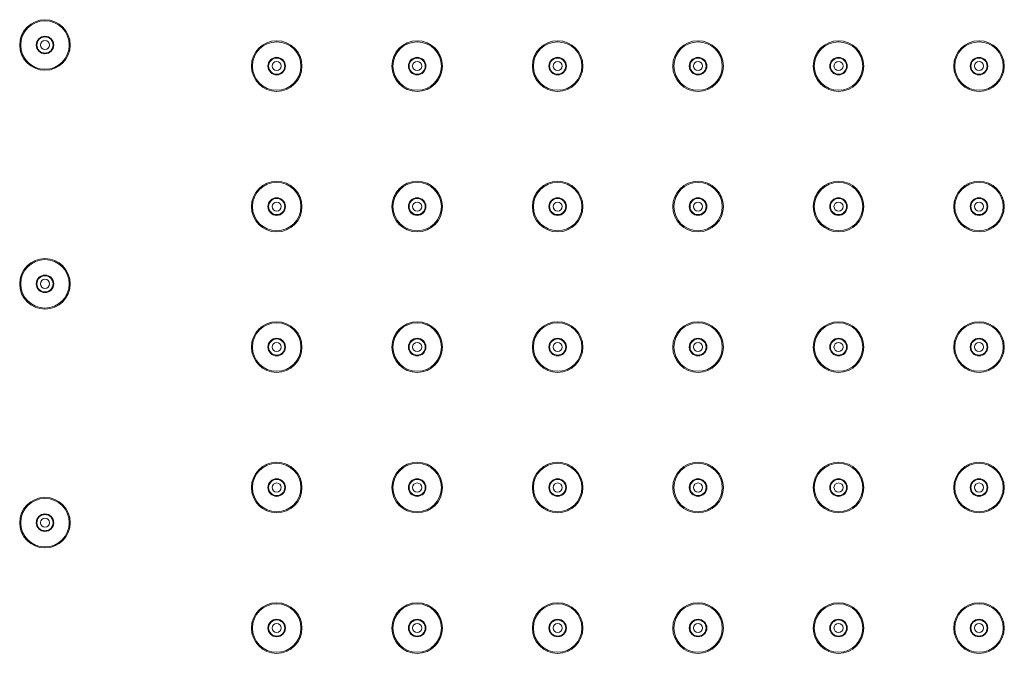
# Model space of a CAD drawing. Units: inches. Extents: x 1770 to 3450, y -2393 to -17.
# Drawn here: x 2458 to 2598, y -679 to -589 of the extents above; entities that cross this region are included whole.
import ezdxf

# ---------------------------------------------------------------- set-up
doc = ezdxf.new("R2010")
doc.units = ezdxf.units.IN
doc.header["$MEASUREMENT"] = 0
doc.layers.add('細線', color=7, linetype='Continuous', lineweight=9)

msp = doc.modelspace()

# ---------------------------------------------------------------- linework, layer by layer
at = {"layer": '細線'}
for points in [[(2465.04, -592.31), (2465.04, -590.32), (2463.43, -588.71), (2461.44, -588.71), (2459.45, -588.71), (2457.84, -590.32), (2457.84, -592.31), (2457.84, -594.29), (2459.45, -595.91), (2461.44, -595.91), (2463.43, -595.91), (2465.04, -594.29), (2465.04, -592.31)], [(2464.89, -592.31), (2464.89, -590.4), (2463.35, -588.86), (2461.44, -588.86), (2459.54, -588.86), (2457.99, -590.4), (2457.99, -592.31), (2457.99, -594.21), (2459.54, -595.76), (2461.44, -595.76), (2463.35, -595.76), (2464.89, -594.21), (2464.89, -592.31)], [(2462.69, -592.31), (2462.69, -591.61), (2462.13, -591.06), (2461.44, -591.06), (2460.75, -591.06), (2460.19, -591.61), (2460.19, -592.31), (2460.19, -593), (2460.75, -593.56), (2461.44, -593.56), (2462.13, -593.56), (2462.69, -593), (2462.69, -592.31)], [(2462.59, -592.31), (2462.59, -591.67), (2462.08, -591.16), (2461.44, -591.16), (2460.81, -591.16), (2460.29, -591.67), (2460.29, -592.31), (2460.29, -592.94), (2460.81, -593.46), (2461.44, -593.46), (2462.08, -593.46), (2462.59, -592.94), (2462.59, -592.31)], [(2462.09, -592.31), (2462.09, -591.95), (2461.8, -591.66), (2461.44, -591.66), (2461.08, -591.66), (2460.79, -591.95), (2460.79, -592.31), (2460.79, -592.66), (2461.08, -592.96), (2461.44, -592.96), (2461.8, -592.96), (2462.09, -592.66), (2462.09, -592.31)], [(2498.04, -595.31), (2498.04, -593.32), (2496.43, -591.71), (2494.44, -591.71), (2492.45, -591.71), (2490.84, -593.32), (2490.84, -595.31), (2490.84, -597.29), (2492.45, -598.91), (2494.44, -598.91), (2496.43, -598.91), (2498.04, -597.29), (2498.04, -595.31)], [(2497.89, -595.31), (2497.89, -593.4), (2496.35, -591.86), (2494.44, -591.86), (2492.54, -591.86), (2490.99, -593.4), (2490.99, -595.31), (2490.99, -597.21), (2492.54, -598.76), (2494.44, -598.76), (2496.35, -598.76), (2497.89, -597.21), (2497.89, -595.31)], [(2518.04, -595.31), (2518.04, -593.32), (2516.43, -591.71), (2514.44, -591.71), (2512.45, -591.71), (2510.84, -593.32), (2510.84, -595.31), (2510.84, -597.29), (2512.45, -598.91), (2514.44, -598.91), (2516.43, -598.91), (2518.04, -597.29), (2518.04, -595.31)], [(2517.89, -595.31), (2517.89, -593.4), (2516.35, -591.86), (2514.44, -591.86), (2512.54, -591.86), (2510.99, -593.4), (2510.99, -595.31), (2510.99, -597.21), (2512.54, -598.76), (2514.44, -598.76), (2516.35, -598.76), (2517.89, -597.21), (2517.89, -595.31)], [(2538.04, -595.31), (2538.04, -593.32), (2536.43, -591.71), (2534.44, -591.71), (2532.45, -591.71), (2530.84, -593.32), (2530.84, -595.31), (2530.84, -597.29), (2532.45, -598.91), (2534.44, -598.91), (2536.43, -598.91), (2538.04, -597.29), (2538.04, -595.31)], [(2537.89, -595.31), (2537.89, -593.4), (2536.35, -591.86), (2534.44, -591.86), (2532.54, -591.86), (2530.99, -593.4), (2530.99, -595.31), (2530.99, -597.21), (2532.54, -598.76), (2534.44, -598.76), (2536.35, -598.76), (2537.89, -597.21), (2537.89, -595.31)], [(2558.04, -595.31), (2558.04, -593.32), (2556.43, -591.71), (2554.44, -591.71), (2552.45, -591.71), (2550.84, -593.32), (2550.84, -595.31), (2550.84, -597.29), (2552.45, -598.91), (2554.44, -598.91), (2556.43, -598.91), (2558.04, -597.29), (2558.04, -595.31)], [(2557.89, -595.31), (2557.89, -593.4), (2556.35, -591.86), (2554.44, -591.86), (2552.54, -591.86), (2550.99, -593.4), (2550.99, -595.31), (2550.99, -597.21), (2552.54, -598.76), (2554.44, -598.76), (2556.35, -598.76), (2557.89, -597.21), (2557.89, -595.31)], [(2578.04, -595.31), (2578.04, -593.32), (2576.43, -591.71), (2574.44, -591.71), (2572.45, -591.71), (2570.84, -593.32), (2570.84, -595.31), (2570.84, -597.29), (2572.45, -598.91), (2574.44, -598.91), (2576.43, -598.91), (2578.04, -597.29), (2578.04, -595.31)], [(2577.89, -595.31), (2577.89, -593.4), (2576.35, -591.86), (2574.44, -591.86), (2572.54, -591.86), (2570.99, -593.4), (2570.99, -595.31), (2570.99, -597.21), (2572.54, -598.76), (2574.44, -598.76), (2576.35, -598.76), (2577.89, -597.21), (2577.89, -595.31)], [(2598.04, -595.31), (2598.04, -593.32), (2596.43, -591.71), (2594.44, -591.71), (2592.45, -591.71), (2590.84, -593.32), (2590.84, -595.31), (2590.84, -597.29), (2592.45, -598.91), (2594.44, -598.91), (2596.43, -598.91), (2598.04, -597.29), (2598.04, -595.31)], [(2597.89, -595.31), (2597.89, -593.4), (2596.35, -591.86), (2594.44, -591.86), (2592.54, -591.86), (2590.99, -593.4), (2590.99, -595.31), (2590.99, -597.21), (2592.54, -598.76), (2594.44, -598.76), (2596.35, -598.76), (2597.89, -597.21), (2597.89, -595.31)], [(2495.69, -595.31), (2495.69, -594.62), (2495.13, -594.06), (2494.44, -594.06), (2493.75, -594.06), (2493.19, -594.62), (2493.19, -595.31), (2493.19, -596), (2493.75, -596.56), (2494.44, -596.56), (2495.13, -596.56), (2495.69, -596), (2495.69, -595.31)], [(2495.59, -595.31), (2495.59, -594.67), (2495.08, -594.16), (2494.44, -594.16), (2493.81, -594.16), (2493.29, -594.67), (2493.29, -595.31), (2493.29, -595.94), (2493.81, -596.46), (2494.44, -596.46), (2495.08, -596.46), (2495.59, -595.94), (2495.59, -595.31)], [(2515.69, -595.31), (2515.69, -594.62), (2515.13, -594.06), (2514.44, -594.06), (2513.75, -594.06), (2513.19, -594.62), (2513.19, -595.31), (2513.19, -596), (2513.75, -596.56), (2514.44, -596.56), (2515.13, -596.56), (2515.69, -596), (2515.69, -595.31)], [(2515.59, -595.31), (2515.59, -594.67), (2515.08, -594.16), (2514.44, -594.16), (2513.81, -594.16), (2513.29, -594.67), (2513.29, -595.31), (2513.29, -595.94), (2513.81, -596.46), (2514.44, -596.46), (2515.08, -596.46), (2515.59, -595.94), (2515.59, -595.31)], [(2535.69, -595.31), (2535.69, -594.62), (2535.13, -594.06), (2534.44, -594.06), (2533.75, -594.06), (2533.19, -594.62), (2533.19, -595.31), (2533.19, -596), (2533.75, -596.56), (2534.44, -596.56), (2535.13, -596.56), (2535.69, -596), (2535.69, -595.31)], [(2535.59, -595.31), (2535.59, -594.67), (2535.08, -594.16), (2534.44, -594.16), (2533.81, -594.16), (2533.29, -594.67), (2533.29, -595.31), (2533.29, -595.94), (2533.81, -596.46), (2534.44, -596.46), (2535.08, -596.46), (2535.59, -595.94), (2535.59, -595.31)], [(2555.69, -595.31), (2555.69, -594.62), (2555.13, -594.06), (2554.44, -594.06), (2553.75, -594.06), (2553.19, -594.62), (2553.19, -595.31), (2553.19, -596), (2553.75, -596.56), (2554.44, -596.56), (2555.13, -596.56), (2555.69, -596), (2555.69, -595.31)], [(2555.59, -595.31), (2555.59, -594.67), (2555.08, -594.16), (2554.44, -594.16), (2553.81, -594.16), (2553.29, -594.67), (2553.29, -595.31), (2553.29, -595.94), (2553.81, -596.46), (2554.44, -596.46), (2555.08, -596.46), (2555.59, -595.94), (2555.59, -595.31)], [(2575.69, -595.31), (2575.69, -594.62), (2575.13, -594.06), (2574.44, -594.06), (2573.75, -594.06), (2573.19, -594.62), (2573.19, -595.31), (2573.19, -596), (2573.75, -596.56), (2574.44, -596.56), (2575.13, -596.56), (2575.69, -596), (2575.69, -595.31)], [(2575.59, -595.31), (2575.59, -594.67), (2575.08, -594.16), (2574.44, -594.16), (2573.81, -594.16), (2573.29, -594.67), (2573.29, -595.31), (2573.29, -595.94), (2573.81, -596.46), (2574.44, -596.46), (2575.08, -596.46), (2575.59, -595.94), (2575.59, -595.31)], [(2595.69, -595.31), (2595.69, -594.62), (2595.13, -594.06), (2594.44, -594.06), (2593.75, -594.06), (2593.19, -594.62), (2593.19, -595.31), (2593.19, -596), (2593.75, -596.56), (2594.44, -596.56), (2595.13, -596.56), (2595.69, -596), (2595.69, -595.31)], [(2595.59, -595.31), (2595.59, -594.67), (2595.08, -594.16), (2594.44, -594.16), (2593.81, -594.16), (2593.29, -594.67), (2593.29, -595.31), (2593.29, -595.94), (2593.81, -596.46), (2594.44, -596.46), (2595.08, -596.46), (2595.59, -595.94), (2595.59, -595.31)], [(2495.09, -595.31), (2495.09, -594.95), (2494.8, -594.66), (2494.44, -594.66), (2494.08, -594.66), (2493.79, -594.95), (2493.79, -595.31), (2493.79, -595.66), (2494.08, -595.96), (2494.44, -595.96), (2494.8, -595.96), (2495.09, -595.66), (2495.09, -595.31)], [(2515.09, -595.31), (2515.09, -594.95), (2514.8, -594.66), (2514.44, -594.66), (2514.08, -594.66), (2513.79, -594.95), (2513.79, -595.31), (2513.79, -595.66), (2514.08, -595.96), (2514.44, -595.96), (2514.8, -595.96), (2515.09, -595.66), (2515.09, -595.31)], [(2535.09, -595.31), (2535.09, -594.95), (2534.8, -594.66), (2534.44, -594.66), (2534.08, -594.66), (2533.79, -594.95), (2533.79, -595.31), (2533.79, -595.66), (2534.08, -595.96), (2534.44, -595.96), (2534.8, -595.96), (2535.09, -595.66), (2535.09, -595.31)], [(2555.09, -595.31), (2555.09, -594.95), (2554.8, -594.66), (2554.44, -594.66), (2554.08, -594.66), (2553.79, -594.95), (2553.79, -595.31), (2553.79, -595.66), (2554.08, -595.96), (2554.44, -595.96), (2554.8, -595.96), (2555.09, -595.66), (2555.09, -595.31)], [(2575.09, -595.31), (2575.09, -594.95), (2574.8, -594.66), (2574.44, -594.66), (2574.08, -594.66), (2573.79, -594.95), (2573.79, -595.31), (2573.79, -595.66), (2574.08, -595.96), (2574.44, -595.96), (2574.8, -595.96), (2575.09, -595.66), (2575.09, -595.31)], [(2595.09, -595.31), (2595.09, -594.95), (2594.8, -594.66), (2594.44, -594.66), (2594.08, -594.66), (2593.79, -594.95), (2593.79, -595.31), (2593.79, -595.66), (2594.08, -595.96), (2594.44, -595.96), (2594.8, -595.96), (2595.09, -595.66), (2595.09, -595.31)], [(2498.04, -615.31), (2498.04, -613.32), (2496.43, -611.71), (2494.44, -611.71), (2492.45, -611.71), (2490.84, -613.32), (2490.84, -615.31), (2490.84, -617.29), (2492.45, -618.91), (2494.44, -618.91), (2496.43, -618.91), (2498.04, -617.29), (2498.04, -615.31)], [(2497.89, -615.31), (2497.89, -613.4), (2496.35, -611.86), (2494.44, -611.86), (2492.54, -611.86), (2490.99, -613.4), (2490.99, -615.31), (2490.99, -617.21), (2492.54, -618.76), (2494.44, -618.76), (2496.35, -618.76), (2497.89, -617.21), (2497.89, -615.31)], [(2518.04, -615.31), (2518.04, -613.32), (2516.43, -611.71), (2514.44, -611.71), (2512.45, -611.71), (2510.84, -613.32), (2510.84, -615.31), (2510.84, -617.29), (2512.45, -618.91), (2514.44, -618.91), (2516.43, -618.91), (2518.04, -617.29), (2518.04, -615.31)], [(2517.89, -615.31), (2517.89, -613.4), (2516.35, -611.86), (2514.44, -611.86), (2512.54, -611.86), (2510.99, -613.4), (2510.99, -615.31), (2510.99, -617.21), (2512.54, -618.76), (2514.44, -618.76), (2516.35, -618.76), (2517.89, -617.21), (2517.89, -615.31)], [(2538.04, -615.31), (2538.04, -613.32), (2536.43, -611.71), (2534.44, -611.71), (2532.45, -611.71), (2530.84, -613.32), (2530.84, -615.31), (2530.84, -617.29), (2532.45, -618.91), (2534.44, -618.91), (2536.43, -618.91), (2538.04, -617.29), (2538.04, -615.31)], [(2537.89, -615.31), (2537.89, -613.4), (2536.35, -611.86), (2534.44, -611.86), (2532.54, -611.86), (2530.99, -613.4), (2530.99, -615.31), (2530.99, -617.21), (2532.54, -618.76), (2534.44, -618.76), (2536.35, -618.76), (2537.89, -617.21), (2537.89, -615.31)], [(2558.04, -615.31), (2558.04, -613.32), (2556.43, -611.71), (2554.44, -611.71), (2552.45, -611.71), (2550.84, -613.32), (2550.84, -615.31), (2550.84, -617.29), (2552.45, -618.91), (2554.44, -618.91), (2556.43, -618.91), (2558.04, -617.29), (2558.04, -615.31)], [(2557.89, -615.31), (2557.89, -613.4), (2556.35, -611.86), (2554.44, -611.86), (2552.54, -611.86), (2550.99, -613.4), (2550.99, -615.31), (2550.99, -617.21), (2552.54, -618.76), (2554.44, -618.76), (2556.35, -618.76), (2557.89, -617.21), (2557.89, -615.31)], [(2578.04, -615.31), (2578.04, -613.32), (2576.43, -611.71), (2574.44, -611.71), (2572.45, -611.71), (2570.84, -613.32), (2570.84, -615.31), (2570.84, -617.29), (2572.45, -618.91), (2574.44, -618.91), (2576.43, -618.91), (2578.04, -617.29), (2578.04, -615.31)], [(2577.89, -615.31), (2577.89, -613.4), (2576.35, -611.86), (2574.44, -611.86), (2572.54, -611.86), (2570.99, -613.4), (2570.99, -615.31), (2570.99, -617.21), (2572.54, -618.76), (2574.44, -618.76), (2576.35, -618.76), (2577.89, -617.21), (2577.89, -615.31)], [(2598.04, -615.31), (2598.04, -613.32), (2596.43, -611.71), (2594.44, -611.71), (2592.45, -611.71), (2590.84, -613.32), (2590.84, -615.31), (2590.84, -617.29), (2592.45, -618.91), (2594.44, -618.91), (2596.43, -618.91), (2598.04, -617.29), (2598.04, -615.31)], [(2597.89, -615.31), (2597.89, -613.4), (2596.35, -611.86), (2594.44, -611.86), (2592.54, -611.86), (2590.99, -613.4), (2590.99, -615.31), (2590.99, -617.21), (2592.54, -618.76), (2594.44, -618.76), (2596.35, -618.76), (2597.89, -617.21), (2597.89, -615.31)], [(2495.69, -615.31), (2495.69, -614.61), (2495.13, -614.06), (2494.44, -614.06), (2493.75, -614.06), (2493.19, -614.61), (2493.19, -615.31), (2493.19, -616), (2493.75, -616.56), (2494.44, -616.56), (2495.13, -616.56), (2495.69, -616), (2495.69, -615.31)], [(2515.69, -615.31), (2515.69, -614.61), (2515.13, -614.06), (2514.44, -614.06), (2513.75, -614.06), (2513.19, -614.61), (2513.19, -615.31), (2513.19, -616), (2513.75, -616.56), (2514.44, -616.56), (2515.13, -616.56), (2515.69, -616), (2515.69, -615.31)], [(2535.69, -615.31), (2535.69, -614.61), (2535.13, -614.06), (2534.44, -614.06), (2533.75, -614.06), (2533.19, -614.61), (2533.19, -615.31), (2533.19, -616), (2533.75, -616.56), (2534.44, -616.56), (2535.13, -616.56), (2535.69, -616), (2535.69, -615.31)], [(2555.69, -615.31), (2555.69, -614.61), (2555.13, -614.06), (2554.44, -614.06), (2553.75, -614.06), (2553.19, -614.61), (2553.19, -615.31), (2553.19, -616), (2553.75, -616.56), (2554.44, -616.56), (2555.13, -616.56), (2555.69, -616), (2555.69, -615.31)], [(2575.69, -615.31), (2575.69, -614.61), (2575.13, -614.06), (2574.44, -614.06), (2573.75, -614.06), (2573.19, -614.61), (2573.19, -615.31), (2573.19, -616), (2573.75, -616.56), (2574.44, -616.56), (2575.13, -616.56), (2575.69, -616), (2575.69, -615.31)], [(2595.69, -615.31), (2595.69, -614.61), (2595.13, -614.06), (2594.44, -614.06), (2593.75, -614.06), (2593.19, -614.61), (2593.19, -615.31), (2593.19, -616), (2593.75, -616.56), (2594.44, -616.56), (2595.13, -616.56), (2595.69, -616), (2595.69, -615.31)], [(2495.59, -615.31), (2495.59, -614.67), (2495.08, -614.16), (2494.44, -614.16), (2493.81, -614.16), (2493.29, -614.67), (2493.29, -615.31), (2493.29, -615.94), (2493.81, -616.46), (2494.44, -616.46), (2495.08, -616.46), (2495.59, -615.94), (2495.59, -615.31)], [(2495.09, -615.31), (2495.09, -614.95), (2494.8, -614.66), (2494.44, -614.66), (2494.08, -614.66), (2493.79, -614.95), (2493.79, -615.31), (2493.79, -615.66), (2494.08, -615.96), (2494.44, -615.96), (2494.8, -615.96), (2495.09, -615.66), (2495.09, -615.31)], [(2515.59, -615.31), (2515.59, -614.67), (2515.08, -614.16), (2514.44, -614.16), (2513.81, -614.16), (2513.29, -614.67), (2513.29, -615.31), (2513.29, -615.94), (2513.81, -616.46), (2514.44, -616.46), (2515.08, -616.46), (2515.59, -615.94), (2515.59, -615.31)], [(2515.09, -615.31), (2515.09, -614.95), (2514.8, -614.66), (2514.44, -614.66), (2514.08, -614.66), (2513.79, -614.95), (2513.79, -615.31), (2513.79, -615.66), (2514.08, -615.96), (2514.44, -615.96), (2514.8, -615.96), (2515.09, -615.66), (2515.09, -615.31)], [(2535.59, -615.31), (2535.59, -614.67), (2535.08, -614.16), (2534.44, -614.16), (2533.81, -614.16), (2533.29, -614.67), (2533.29, -615.31), (2533.29, -615.94), (2533.81, -616.46), (2534.44, -616.46), (2535.08, -616.46), (2535.59, -615.94), (2535.59, -615.31)], [(2535.09, -615.31), (2535.09, -614.95), (2534.8, -614.66), (2534.44, -614.66), (2534.08, -614.66), (2533.79, -614.95), (2533.79, -615.31), (2533.79, -615.66), (2534.08, -615.96), (2534.44, -615.96), (2534.8, -615.96), (2535.09, -615.66), (2535.09, -615.31)], [(2555.59, -615.31), (2555.59, -614.67), (2555.08, -614.16), (2554.44, -614.16), (2553.81, -614.16), (2553.29, -614.67), (2553.29, -615.31), (2553.29, -615.94), (2553.81, -616.46), (2554.44, -616.46), (2555.08, -616.46), (2555.59, -615.94), (2555.59, -615.31)], [(2555.09, -615.31), (2555.09, -614.95), (2554.8, -614.66), (2554.44, -614.66), (2554.08, -614.66), (2553.79, -614.95), (2553.79, -615.31), (2553.79, -615.66), (2554.08, -615.96), (2554.44, -615.96), (2554.8, -615.96), (2555.09, -615.66), (2555.09, -615.31)], [(2575.59, -615.31), (2575.59, -614.67), (2575.08, -614.16), (2574.44, -614.16), (2573.81, -614.16), (2573.29, -614.67), (2573.29, -615.31), (2573.29, -615.94), (2573.81, -616.46), (2574.44, -616.46), (2575.08, -616.46), (2575.59, -615.94), (2575.59, -615.31)], [(2575.09, -615.31), (2575.09, -614.95), (2574.8, -614.66), (2574.44, -614.66), (2574.08, -614.66), (2573.79, -614.95), (2573.79, -615.31), (2573.79, -615.66), (2574.08, -615.96), (2574.44, -615.96), (2574.8, -615.96), (2575.09, -615.66), (2575.09, -615.31)], [(2595.59, -615.31), (2595.59, -614.67), (2595.08, -614.16), (2594.44, -614.16), (2593.81, -614.16), (2593.29, -614.67), (2593.29, -615.31), (2593.29, -615.94), (2593.81, -616.46), (2594.44, -616.46), (2595.08, -616.46), (2595.59, -615.94), (2595.59, -615.31)], [(2595.09, -615.31), (2595.09, -614.95), (2594.8, -614.66), (2594.44, -614.66), (2594.08, -614.66), (2593.79, -614.95), (2593.79, -615.31), (2593.79, -615.66), (2594.08, -615.96), (2594.44, -615.96), (2594.8, -615.96), (2595.09, -615.66), (2595.09, -615.31)], [(2465.04, -626.31), (2465.04, -624.32), (2463.43, -622.71), (2461.44, -622.71), (2459.45, -622.71), (2457.84, -624.32), (2457.84, -626.31), (2457.84, -628.29), (2459.45, -629.91), (2461.44, -629.91), (2463.43, -629.91), (2465.04, -628.29), (2465.04, -626.31)], [(2464.89, -626.31), (2464.89, -624.4), (2463.35, -622.86), (2461.44, -622.86), (2459.54, -622.86), (2457.99, -624.4), (2457.99, -626.31), (2457.99, -628.21), (2459.54, -629.76), (2461.44, -629.76), (2463.35, -629.76), (2464.89, -628.21), (2464.89, -626.31)], [(2462.69, -626.31), (2462.69, -625.61), (2462.13, -625.06), (2461.44, -625.06), (2460.75, -625.06), (2460.19, -625.61), (2460.19, -626.31), (2460.19, -627), (2460.75, -627.56), (2461.44, -627.56), (2462.13, -627.56), (2462.69, -627), (2462.69, -626.31)], [(2462.59, -626.31), (2462.59, -625.67), (2462.08, -625.16), (2461.44, -625.16), (2460.81, -625.16), (2460.29, -625.67), (2460.29, -626.31), (2460.29, -626.94), (2460.81, -627.46), (2461.44, -627.46), (2462.08, -627.46), (2462.59, -626.94), (2462.59, -626.31)], [(2462.09, -626.31), (2462.09, -625.95), (2461.8, -625.66), (2461.44, -625.66), (2461.08, -625.66), (2460.79, -625.95), (2460.79, -626.31), (2460.79, -626.66), (2461.08, -626.96), (2461.44, -626.96), (2461.8, -626.96), (2462.09, -626.66), (2462.09, -626.31)], [(2498.04, -635.31), (2498.04, -633.32), (2496.43, -631.71), (2494.44, -631.71), (2492.45, -631.71), (2490.84, -633.32), (2490.84, -635.31), (2490.84, -637.29), (2492.45, -638.91), (2494.44, -638.91), (2496.43, -638.91), (2498.04, -637.29), (2498.04, -635.31)], [(2497.89, -635.31), (2497.89, -633.4), (2496.35, -631.86), (2494.44, -631.86), (2492.54, -631.86), (2490.99, -633.4), (2490.99, -635.31), (2490.99, -637.21), (2492.54, -638.76), (2494.44, -638.76), (2496.35, -638.76), (2497.89, -637.21), (2497.89, -635.31)], [(2518.04, -635.31), (2518.04, -633.32), (2516.43, -631.71), (2514.44, -631.71), (2512.45, -631.71), (2510.84, -633.32), (2510.84, -635.31), (2510.84, -637.29), (2512.45, -638.91), (2514.44, -638.91), (2516.43, -638.91), (2518.04, -637.29), (2518.04, -635.31)], [(2517.89, -635.31), (2517.89, -633.4), (2516.35, -631.86), (2514.44, -631.86), (2512.54, -631.86), (2510.99, -633.4), (2510.99, -635.31), (2510.99, -637.21), (2512.54, -638.76), (2514.44, -638.76), (2516.35, -638.76), (2517.89, -637.21), (2517.89, -635.31)], [(2538.04, -635.31), (2538.04, -633.32), (2536.43, -631.71), (2534.44, -631.71), (2532.45, -631.71), (2530.84, -633.32), (2530.84, -635.31), (2530.84, -637.29), (2532.45, -638.91), (2534.44, -638.91), (2536.43, -638.91), (2538.04, -637.29), (2538.04, -635.31)], [(2537.89, -635.31), (2537.89, -633.4), (2536.35, -631.86), (2534.44, -631.86), (2532.54, -631.86), (2530.99, -633.4), (2530.99, -635.31), (2530.99, -637.21), (2532.54, -638.76), (2534.44, -638.76), (2536.35, -638.76), (2537.89, -637.21), (2537.89, -635.31)], [(2558.04, -635.31), (2558.04, -633.32), (2556.43, -631.71), (2554.44, -631.71), (2552.45, -631.71), (2550.84, -633.32), (2550.84, -635.31), (2550.84, -637.29), (2552.45, -638.91), (2554.44, -638.91), (2556.43, -638.91), (2558.04, -637.29), (2558.04, -635.31)], [(2557.89, -635.31), (2557.89, -633.4), (2556.35, -631.86), (2554.44, -631.86), (2552.54, -631.86), (2550.99, -633.4), (2550.99, -635.31), (2550.99, -637.21), (2552.54, -638.76), (2554.44, -638.76), (2556.35, -638.76), (2557.89, -637.21), (2557.89, -635.31)], [(2578.04, -635.31), (2578.04, -633.32), (2576.43, -631.71), (2574.44, -631.71), (2572.45, -631.71), (2570.84, -633.32), (2570.84, -635.31), (2570.84, -637.29), (2572.45, -638.91), (2574.44, -638.91), (2576.43, -638.91), (2578.04, -637.29), (2578.04, -635.31)], [(2577.89, -635.31), (2577.89, -633.4), (2576.35, -631.86), (2574.44, -631.86), (2572.54, -631.86), (2570.99, -633.4), (2570.99, -635.31), (2570.99, -637.21), (2572.54, -638.76), (2574.44, -638.76), (2576.35, -638.76), (2577.89, -637.21), (2577.89, -635.31)], [(2598.04, -635.31), (2598.04, -633.32), (2596.43, -631.71), (2594.44, -631.71), (2592.45, -631.71), (2590.84, -633.32), (2590.84, -635.31), (2590.84, -637.29), (2592.45, -638.91), (2594.44, -638.91), (2596.43, -638.91), (2598.04, -637.29), (2598.04, -635.31)], [(2597.89, -635.31), (2597.89, -633.4), (2596.35, -631.86), (2594.44, -631.86), (2592.54, -631.86), (2590.99, -633.4), (2590.99, -635.31), (2590.99, -637.21), (2592.54, -638.76), (2594.44, -638.76), (2596.35, -638.76), (2597.89, -637.21), (2597.89, -635.31)], [(2495.69, -635.31), (2495.69, -634.61), (2495.13, -634.06), (2494.44, -634.06), (2493.75, -634.06), (2493.19, -634.61), (2493.19, -635.31), (2493.19, -636), (2493.75, -636.56), (2494.44, -636.56), (2495.13, -636.56), (2495.69, -636), (2495.69, -635.31)], [(2495.59, -635.31), (2495.59, -634.67), (2495.08, -634.16), (2494.44, -634.16), (2493.81, -634.16), (2493.29, -634.67), (2493.29, -635.31), (2493.29, -635.94), (2493.81, -636.46), (2494.44, -636.46), (2495.08, -636.46), (2495.59, -635.94), (2495.59, -635.31)], [(2495.09, -635.31), (2495.09, -634.95), (2494.8, -634.66), (2494.44, -634.66), (2494.08, -634.66), (2493.79, -634.95), (2493.79, -635.31), (2493.79, -635.66), (2494.08, -635.96), (2494.44, -635.96), (2494.8, -635.96), (2495.09, -635.66), (2495.09, -635.31)], [(2515.69, -635.31), (2515.69, -634.61), (2515.13, -634.06), (2514.44, -634.06), (2513.75, -634.06), (2513.19, -634.61), (2513.19, -635.31), (2513.19, -636), (2513.75, -636.56), (2514.44, -636.56), (2515.13, -636.56), (2515.69, -636), (2515.69, -635.31)], [(2515.59, -635.31), (2515.59, -634.67), (2515.08, -634.16), (2514.44, -634.16), (2513.81, -634.16), (2513.29, -634.67), (2513.29, -635.31), (2513.29, -635.94), (2513.81, -636.46), (2514.44, -636.46), (2515.08, -636.46), (2515.59, -635.94), (2515.59, -635.31)], [(2515.09, -635.31), (2515.09, -634.95), (2514.8, -634.66), (2514.44, -634.66), (2514.08, -634.66), (2513.79, -634.95), (2513.79, -635.31), (2513.79, -635.66), (2514.08, -635.96), (2514.44, -635.96), (2514.8, -635.96), (2515.09, -635.66), (2515.09, -635.31)], [(2535.69, -635.31), (2535.69, -634.61), (2535.13, -634.06), (2534.44, -634.06), (2533.75, -634.06), (2533.19, -634.61), (2533.19, -635.31), (2533.19, -636), (2533.75, -636.56), (2534.44, -636.56), (2535.13, -636.56), (2535.69, -636), (2535.69, -635.31)], [(2535.59, -635.31), (2535.59, -634.67), (2535.08, -634.16), (2534.44, -634.16), (2533.81, -634.16), (2533.29, -634.67), (2533.29, -635.31), (2533.29, -635.94), (2533.81, -636.46), (2534.44, -636.46), (2535.08, -636.46), (2535.59, -635.94), (2535.59, -635.31)], [(2535.09, -635.31), (2535.09, -634.95), (2534.8, -634.66), (2534.44, -634.66), (2534.08, -634.66), (2533.79, -634.95), (2533.79, -635.31), (2533.79, -635.66), (2534.08, -635.96), (2534.44, -635.96), (2534.8, -635.96), (2535.09, -635.66), (2535.09, -635.31)], [(2555.69, -635.31), (2555.69, -634.61), (2555.13, -634.06), (2554.44, -634.06), (2553.75, -634.06), (2553.19, -634.61), (2553.19, -635.31), (2553.19, -636), (2553.75, -636.56), (2554.44, -636.56), (2555.13, -636.56), (2555.69, -636), (2555.69, -635.31)], [(2555.59, -635.31), (2555.59, -634.67), (2555.08, -634.16), (2554.44, -634.16), (2553.81, -634.16), (2553.29, -634.67), (2553.29, -635.31), (2553.29, -635.94), (2553.81, -636.46), (2554.44, -636.46), (2555.08, -636.46), (2555.59, -635.94), (2555.59, -635.31)], [(2555.09, -635.31), (2555.09, -634.95), (2554.8, -634.66), (2554.44, -634.66), (2554.08, -634.66), (2553.79, -634.95), (2553.79, -635.31), (2553.79, -635.66), (2554.08, -635.96), (2554.44, -635.96), (2554.8, -635.96), (2555.09, -635.66), (2555.09, -635.31)], [(2575.69, -635.31), (2575.69, -634.61), (2575.13, -634.06), (2574.44, -634.06), (2573.75, -634.06), (2573.19, -634.61), (2573.19, -635.31), (2573.19, -636), (2573.75, -636.56), (2574.44, -636.56), (2575.13, -636.56), (2575.69, -636), (2575.69, -635.31)], [(2575.59, -635.31), (2575.59, -634.67), (2575.08, -634.16), (2574.44, -634.16), (2573.81, -634.16), (2573.29, -634.67), (2573.29, -635.31), (2573.29, -635.94), (2573.81, -636.46), (2574.44, -636.46), (2575.08, -636.46), (2575.59, -635.94), (2575.59, -635.31)], [(2575.09, -635.31), (2575.09, -634.95), (2574.8, -634.66), (2574.44, -634.66), (2574.08, -634.66), (2573.79, -634.95), (2573.79, -635.31), (2573.79, -635.66), (2574.08, -635.96), (2574.44, -635.96), (2574.8, -635.96), (2575.09, -635.66), (2575.09, -635.31)], [(2595.69, -635.31), (2595.69, -634.61), (2595.13, -634.06), (2594.44, -634.06), (2593.75, -634.06), (2593.19, -634.61), (2593.19, -635.31), (2593.19, -636), (2593.75, -636.56), (2594.44, -636.56), (2595.13, -636.56), (2595.69, -636), (2595.69, -635.31)], [(2595.59, -635.31), (2595.59, -634.67), (2595.08, -634.16), (2594.44, -634.16), (2593.81, -634.16), (2593.29, -634.67), (2593.29, -635.31), (2593.29, -635.94), (2593.81, -636.46), (2594.44, -636.46), (2595.08, -636.46), (2595.59, -635.94), (2595.59, -635.31)], [(2595.09, -635.31), (2595.09, -634.95), (2594.8, -634.66), (2594.44, -634.66), (2594.08, -634.66), (2593.79, -634.95), (2593.79, -635.31), (2593.79, -635.66), (2594.08, -635.96), (2594.44, -635.96), (2594.8, -635.96), (2595.09, -635.66), (2595.09, -635.31)], [(2498.04, -655.31), (2498.04, -653.32), (2496.43, -651.71), (2494.44, -651.71), (2492.45, -651.71), (2490.84, -653.32), (2490.84, -655.31), (2490.84, -657.29), (2492.45, -658.91), (2494.44, -658.91), (2496.43, -658.91), (2498.04, -657.29), (2498.04, -655.31)], [(2497.89, -655.31), (2497.89, -653.4), (2496.35, -651.86), (2494.44, -651.86), (2492.54, -651.86), (2490.99, -653.4), (2490.99, -655.31), (2490.99, -657.21), (2492.54, -658.76), (2494.44, -658.76), (2496.35, -658.76), (2497.89, -657.21), (2497.89, -655.31)], [(2518.04, -655.31), (2518.04, -653.32), (2516.43, -651.71), (2514.44, -651.71), (2512.45, -651.71), (2510.84, -653.32), (2510.84, -655.31), (2510.84, -657.29), (2512.45, -658.91), (2514.44, -658.91), (2516.43, -658.91), (2518.04, -657.29), (2518.04, -655.31)], [(2517.89, -655.31), (2517.89, -653.4), (2516.35, -651.86), (2514.44, -651.86), (2512.54, -651.86), (2510.99, -653.4), (2510.99, -655.31), (2510.99, -657.21), (2512.54, -658.76), (2514.44, -658.76), (2516.35, -658.76), (2517.89, -657.21), (2517.89, -655.31)], [(2538.04, -655.31), (2538.04, -653.32), (2536.43, -651.71), (2534.44, -651.71), (2532.45, -651.71), (2530.84, -653.32), (2530.84, -655.31), (2530.84, -657.29), (2532.45, -658.91), (2534.44, -658.91), (2536.43, -658.91), (2538.04, -657.29), (2538.04, -655.31)], [(2537.89, -655.31), (2537.89, -653.4), (2536.35, -651.86), (2534.44, -651.86), (2532.54, -651.86), (2530.99, -653.4), (2530.99, -655.31), (2530.99, -657.21), (2532.54, -658.76), (2534.44, -658.76), (2536.35, -658.76), (2537.89, -657.21), (2537.89, -655.31)], [(2558.04, -655.31), (2558.04, -653.32), (2556.43, -651.71), (2554.44, -651.71), (2552.45, -651.71), (2550.84, -653.32), (2550.84, -655.31), (2550.84, -657.29), (2552.45, -658.91), (2554.44, -658.91), (2556.43, -658.91), (2558.04, -657.29), (2558.04, -655.31)], [(2557.89, -655.31), (2557.89, -653.4), (2556.35, -651.86), (2554.44, -651.86), (2552.54, -651.86), (2550.99, -653.4), (2550.99, -655.31), (2550.99, -657.21), (2552.54, -658.76), (2554.44, -658.76), (2556.35, -658.76), (2557.89, -657.21), (2557.89, -655.31)], [(2578.04, -655.31), (2578.04, -653.32), (2576.43, -651.71), (2574.44, -651.71), (2572.45, -651.71), (2570.84, -653.32), (2570.84, -655.31), (2570.84, -657.29), (2572.45, -658.91), (2574.44, -658.91), (2576.43, -658.91), (2578.04, -657.29), (2578.04, -655.31)], [(2577.89, -655.31), (2577.89, -653.4), (2576.35, -651.86), (2574.44, -651.86), (2572.54, -651.86), (2570.99, -653.4), (2570.99, -655.31), (2570.99, -657.21), (2572.54, -658.76), (2574.44, -658.76), (2576.35, -658.76), (2577.89, -657.21), (2577.89, -655.31)], [(2598.04, -655.31), (2598.04, -653.32), (2596.43, -651.71), (2594.44, -651.71), (2592.45, -651.71), (2590.84, -653.32), (2590.84, -655.31), (2590.84, -657.29), (2592.45, -658.91), (2594.44, -658.91), (2596.43, -658.91), (2598.04, -657.29), (2598.04, -655.31)], [(2597.89, -655.31), (2597.89, -653.4), (2596.35, -651.86), (2594.44, -651.86), (2592.54, -651.86), (2590.99, -653.4), (2590.99, -655.31), (2590.99, -657.21), (2592.54, -658.76), (2594.44, -658.76), (2596.35, -658.76), (2597.89, -657.21), (2597.89, -655.31)], [(2495.69, -655.31), (2495.69, -654.62), (2495.13, -654.06), (2494.44, -654.06), (2493.75, -654.06), (2493.19, -654.62), (2493.19, -655.31), (2493.19, -656), (2493.75, -656.56), (2494.44, -656.56), (2495.13, -656.56), (2495.69, -656), (2495.69, -655.31)], [(2495.59, -655.31), (2495.59, -654.67), (2495.08, -654.16), (2494.44, -654.16), (2493.81, -654.16), (2493.29, -654.67), (2493.29, -655.31), (2493.29, -655.94), (2493.81, -656.46), (2494.44, -656.46), (2495.08, -656.46), (2495.59, -655.94), (2495.59, -655.31)], [(2495.09, -655.31), (2495.09, -654.95), (2494.8, -654.66), (2494.44, -654.66), (2494.08, -654.66), (2493.79, -654.95), (2493.79, -655.31), (2493.79, -655.66), (2494.08, -655.96), (2494.44, -655.96), (2494.8, -655.96), (2495.09, -655.66), (2495.09, -655.31)], [(2515.69, -655.31), (2515.69, -654.62), (2515.13, -654.06), (2514.44, -654.06), (2513.75, -654.06), (2513.19, -654.62), (2513.19, -655.31), (2513.19, -656), (2513.75, -656.56), (2514.44, -656.56), (2515.13, -656.56), (2515.69, -656), (2515.69, -655.31)], [(2515.59, -655.31), (2515.59, -654.67), (2515.08, -654.16), (2514.44, -654.16), (2513.81, -654.16), (2513.29, -654.67), (2513.29, -655.31), (2513.29, -655.94), (2513.81, -656.46), (2514.44, -656.46), (2515.08, -656.46), (2515.59, -655.94), (2515.59, -655.31)], [(2515.09, -655.31), (2515.09, -654.95), (2514.8, -654.66), (2514.44, -654.66), (2514.08, -654.66), (2513.79, -654.95), (2513.79, -655.31), (2513.79, -655.66), (2514.08, -655.96), (2514.44, -655.96), (2514.8, -655.96), (2515.09, -655.66), (2515.09, -655.31)], [(2535.69, -655.31), (2535.69, -654.62), (2535.13, -654.06), (2534.44, -654.06), (2533.75, -654.06), (2533.19, -654.62), (2533.19, -655.31), (2533.19, -656), (2533.75, -656.56), (2534.44, -656.56), (2535.13, -656.56), (2535.69, -656), (2535.69, -655.31)], [(2535.59, -655.31), (2535.59, -654.67), (2535.08, -654.16), (2534.44, -654.16), (2533.81, -654.16), (2533.29, -654.67), (2533.29, -655.31), (2533.29, -655.94), (2533.81, -656.46), (2534.44, -656.46), (2535.08, -656.46), (2535.59, -655.94), (2535.59, -655.31)], [(2535.09, -655.31), (2535.09, -654.95), (2534.8, -654.66), (2534.44, -654.66), (2534.08, -654.66), (2533.79, -654.95), (2533.79, -655.31), (2533.79, -655.66), (2534.08, -655.96), (2534.44, -655.96), (2534.8, -655.96), (2535.09, -655.66), (2535.09, -655.31)], [(2555.69, -655.31), (2555.69, -654.62), (2555.13, -654.06), (2554.44, -654.06), (2553.75, -654.06), (2553.19, -654.62), (2553.19, -655.31), (2553.19, -656), (2553.75, -656.56), (2554.44, -656.56), (2555.13, -656.56), (2555.69, -656), (2555.69, -655.31)], [(2555.59, -655.31), (2555.59, -654.67), (2555.08, -654.16), (2554.44, -654.16), (2553.81, -654.16), (2553.29, -654.67), (2553.29, -655.31), (2553.29, -655.94), (2553.81, -656.46), (2554.44, -656.46), (2555.08, -656.46), (2555.59, -655.94), (2555.59, -655.31)], [(2555.09, -655.31), (2555.09, -654.95), (2554.8, -654.66), (2554.44, -654.66), (2554.08, -654.66), (2553.79, -654.95), (2553.79, -655.31), (2553.79, -655.66), (2554.08, -655.96), (2554.44, -655.96), (2554.8, -655.96), (2555.09, -655.66), (2555.09, -655.31)], [(2575.69, -655.31), (2575.69, -654.62), (2575.13, -654.06), (2574.44, -654.06), (2573.75, -654.06), (2573.19, -654.62), (2573.19, -655.31), (2573.19, -656), (2573.75, -656.56), (2574.44, -656.56), (2575.13, -656.56), (2575.69, -656), (2575.69, -655.31)], [(2575.59, -655.31), (2575.59, -654.67), (2575.08, -654.16), (2574.44, -654.16), (2573.81, -654.16), (2573.29, -654.67), (2573.29, -655.31), (2573.29, -655.94), (2573.81, -656.46), (2574.44, -656.46), (2575.08, -656.46), (2575.59, -655.94), (2575.59, -655.31)], [(2575.09, -655.31), (2575.09, -654.95), (2574.8, -654.66), (2574.44, -654.66), (2574.08, -654.66), (2573.79, -654.95), (2573.79, -655.31), (2573.79, -655.66), (2574.08, -655.96), (2574.44, -655.96), (2574.8, -655.96), (2575.09, -655.66), (2575.09, -655.31)], [(2595.69, -655.31), (2595.69, -654.62), (2595.13, -654.06), (2594.44, -654.06), (2593.75, -654.06), (2593.19, -654.62), (2593.19, -655.31), (2593.19, -656), (2593.75, -656.56), (2594.44, -656.56), (2595.13, -656.56), (2595.69, -656), (2595.69, -655.31)], [(2595.59, -655.31), (2595.59, -654.67), (2595.08, -654.16), (2594.44, -654.16), (2593.81, -654.16), (2593.29, -654.67), (2593.29, -655.31), (2593.29, -655.94), (2593.81, -656.46), (2594.44, -656.46), (2595.08, -656.46), (2595.59, -655.94), (2595.59, -655.31)], [(2595.09, -655.31), (2595.09, -654.95), (2594.8, -654.66), (2594.44, -654.66), (2594.08, -654.66), (2593.79, -654.95), (2593.79, -655.31), (2593.79, -655.66), (2594.08, -655.96), (2594.44, -655.96), (2594.8, -655.96), (2595.09, -655.66), (2595.09, -655.31)], [(2465.04, -660.31), (2465.04, -658.32), (2463.43, -656.71), (2461.44, -656.71), (2459.45, -656.71), (2457.84, -658.32), (2457.84, -660.31), (2457.84, -662.29), (2459.45, -663.91), (2461.44, -663.91), (2463.43, -663.91), (2465.04, -662.29), (2465.04, -660.31)], [(2464.89, -660.31), (2464.89, -658.4), (2463.35, -656.86), (2461.44, -656.86), (2459.54, -656.86), (2457.99, -658.4), (2457.99, -660.31), (2457.99, -662.21), (2459.54, -663.76), (2461.44, -663.76), (2463.35, -663.76), (2464.89, -662.21), (2464.89, -660.31)], [(2462.69, -660.31), (2462.69, -659.62), (2462.13, -659.06), (2461.44, -659.06), (2460.75, -659.06), (2460.19, -659.62), (2460.19, -660.31), (2460.19, -661), (2460.75, -661.56), (2461.44, -661.56), (2462.13, -661.56), (2462.69, -661), (2462.69, -660.31)], [(2462.59, -660.31), (2462.59, -659.67), (2462.08, -659.16), (2461.44, -659.16), (2460.81, -659.16), (2460.29, -659.67), (2460.29, -660.31), (2460.29, -660.94), (2460.81, -661.46), (2461.44, -661.46), (2462.08, -661.46), (2462.59, -660.94), (2462.59, -660.31)], [(2462.09, -660.31), (2462.09, -659.95), (2461.8, -659.66), (2461.44, -659.66), (2461.08, -659.66), (2460.79, -659.95), (2460.79, -660.31), (2460.79, -660.66), (2461.08, -660.96), (2461.44, -660.96), (2461.8, -660.96), (2462.09, -660.66), (2462.09, -660.31)], [(2498.04, -675.31), (2498.04, -673.32), (2496.43, -671.71), (2494.44, -671.71), (2492.45, -671.71), (2490.84, -673.32), (2490.84, -675.31), (2490.84, -677.29), (2492.45, -678.91), (2494.44, -678.91), (2496.43, -678.91), (2498.04, -677.29), (2498.04, -675.31)], [(2497.89, -675.31), (2497.89, -673.4), (2496.35, -671.86), (2494.44, -671.86), (2492.54, -671.86), (2490.99, -673.4), (2490.99, -675.31), (2490.99, -677.21), (2492.54, -678.76), (2494.44, -678.76), (2496.35, -678.76), (2497.89, -677.21), (2497.89, -675.31)], [(2518.04, -675.31), (2518.04, -673.32), (2516.43, -671.71), (2514.44, -671.71), (2512.45, -671.71), (2510.84, -673.32), (2510.84, -675.31), (2510.84, -677.29), (2512.45, -678.91), (2514.44, -678.91), (2516.43, -678.91), (2518.04, -677.29), (2518.04, -675.31)], [(2517.89, -675.31), (2517.89, -673.4), (2516.35, -671.86), (2514.44, -671.86), (2512.54, -671.86), (2510.99, -673.4), (2510.99, -675.31), (2510.99, -677.21), (2512.54, -678.76), (2514.44, -678.76), (2516.35, -678.76), (2517.89, -677.21), (2517.89, -675.31)], [(2538.04, -675.31), (2538.04, -673.32), (2536.43, -671.71), (2534.44, -671.71), (2532.45, -671.71), (2530.84, -673.32), (2530.84, -675.31), (2530.84, -677.29), (2532.45, -678.91), (2534.44, -678.91), (2536.43, -678.91), (2538.04, -677.29), (2538.04, -675.31)], [(2537.89, -675.31), (2537.89, -673.4), (2536.35, -671.86), (2534.44, -671.86), (2532.54, -671.86), (2530.99, -673.4), (2530.99, -675.31), (2530.99, -677.21), (2532.54, -678.76), (2534.44, -678.76), (2536.35, -678.76), (2537.89, -677.21), (2537.89, -675.31)], [(2558.04, -675.31), (2558.04, -673.32), (2556.43, -671.71), (2554.44, -671.71), (2552.45, -671.71), (2550.84, -673.32), (2550.84, -675.31), (2550.84, -677.29), (2552.45, -678.91), (2554.44, -678.91), (2556.43, -678.91), (2558.04, -677.29), (2558.04, -675.31)], [(2557.89, -675.31), (2557.89, -673.4), (2556.35, -671.86), (2554.44, -671.86), (2552.54, -671.86), (2550.99, -673.4), (2550.99, -675.31), (2550.99, -677.21), (2552.54, -678.76), (2554.44, -678.76), (2556.35, -678.76), (2557.89, -677.21), (2557.89, -675.31)], [(2578.04, -675.31), (2578.04, -673.32), (2576.43, -671.71), (2574.44, -671.71), (2572.45, -671.71), (2570.84, -673.32), (2570.84, -675.31), (2570.84, -677.29), (2572.45, -678.91), (2574.44, -678.91), (2576.43, -678.91), (2578.04, -677.29), (2578.04, -675.31)], [(2577.89, -675.31), (2577.89, -673.4), (2576.35, -671.86), (2574.44, -671.86), (2572.54, -671.86), (2570.99, -673.4), (2570.99, -675.31), (2570.99, -677.21), (2572.54, -678.76), (2574.44, -678.76), (2576.35, -678.76), (2577.89, -677.21), (2577.89, -675.31)], [(2598.04, -675.31), (2598.04, -673.32), (2596.43, -671.71), (2594.44, -671.71), (2592.45, -671.71), (2590.84, -673.32), (2590.84, -675.31), (2590.84, -677.29), (2592.45, -678.91), (2594.44, -678.91), (2596.43, -678.91), (2598.04, -677.29), (2598.04, -675.31)], [(2597.89, -675.31), (2597.89, -673.4), (2596.35, -671.86), (2594.44, -671.86), (2592.54, -671.86), (2590.99, -673.4), (2590.99, -675.31), (2590.99, -677.21), (2592.54, -678.76), (2594.44, -678.76), (2596.35, -678.76), (2597.89, -677.21), (2597.89, -675.31)], [(2495.69, -675.31), (2495.69, -674.61), (2495.13, -674.06), (2494.44, -674.06), (2493.75, -674.06), (2493.19, -674.61), (2493.19, -675.31), (2493.19, -676), (2493.75, -676.56), (2494.44, -676.56), (2495.13, -676.56), (2495.69, -676), (2495.69, -675.31)], [(2495.59, -675.31), (2495.59, -674.67), (2495.08, -674.16), (2494.44, -674.16), (2493.81, -674.16), (2493.29, -674.67), (2493.29, -675.31), (2493.29, -675.94), (2493.81, -676.46), (2494.44, -676.46), (2495.08, -676.46), (2495.59, -675.94), (2495.59, -675.31)], [(2515.69, -675.31), (2515.69, -674.61), (2515.13, -674.06), (2514.44, -674.06), (2513.75, -674.06), (2513.19, -674.61), (2513.19, -675.31), (2513.19, -676), (2513.75, -676.56), (2514.44, -676.56), (2515.13, -676.56), (2515.69, -676), (2515.69, -675.31)], [(2515.59, -675.31), (2515.59, -674.67), (2515.08, -674.16), (2514.44, -674.16), (2513.81, -674.16), (2513.29, -674.67), (2513.29, -675.31), (2513.29, -675.94), (2513.81, -676.46), (2514.44, -676.46), (2515.08, -676.46), (2515.59, -675.94), (2515.59, -675.31)], [(2535.69, -675.31), (2535.69, -674.61), (2535.13, -674.06), (2534.44, -674.06), (2533.75, -674.06), (2533.19, -674.61), (2533.19, -675.31), (2533.19, -676), (2533.75, -676.56), (2534.44, -676.56), (2535.13, -676.56), (2535.69, -676), (2535.69, -675.31)], [(2535.59, -675.31), (2535.59, -674.67), (2535.08, -674.16), (2534.44, -674.16), (2533.81, -674.16), (2533.29, -674.67), (2533.29, -675.31), (2533.29, -675.94), (2533.81, -676.46), (2534.44, -676.46), (2535.08, -676.46), (2535.59, -675.94), (2535.59, -675.31)], [(2555.69, -675.31), (2555.69, -674.61), (2555.13, -674.06), (2554.44, -674.06), (2553.75, -674.06), (2553.19, -674.61), (2553.19, -675.31), (2553.19, -676), (2553.75, -676.56), (2554.44, -676.56), (2555.13, -676.56), (2555.69, -676), (2555.69, -675.31)], [(2555.59, -675.31), (2555.59, -674.67), (2555.08, -674.16), (2554.44, -674.16), (2553.81, -674.16), (2553.29, -674.67), (2553.29, -675.31), (2553.29, -675.94), (2553.81, -676.46), (2554.44, -676.46), (2555.08, -676.46), (2555.59, -675.94), (2555.59, -675.31)], [(2575.69, -675.31), (2575.69, -674.61), (2575.13, -674.06), (2574.44, -674.06), (2573.75, -674.06), (2573.19, -674.61), (2573.19, -675.31), (2573.19, -676), (2573.75, -676.56), (2574.44, -676.56), (2575.13, -676.56), (2575.69, -676), (2575.69, -675.31)], [(2575.59, -675.31), (2575.59, -674.67), (2575.08, -674.16), (2574.44, -674.16), (2573.81, -674.16), (2573.29, -674.67), (2573.29, -675.31), (2573.29, -675.94), (2573.81, -676.46), (2574.44, -676.46), (2575.08, -676.46), (2575.59, -675.94), (2575.59, -675.31)], [(2595.69, -675.31), (2595.69, -674.61), (2595.13, -674.06), (2594.44, -674.06), (2593.75, -674.06), (2593.19, -674.61), (2593.19, -675.31), (2593.19, -676), (2593.75, -676.56), (2594.44, -676.56), (2595.13, -676.56), (2595.69, -676), (2595.69, -675.31)], [(2595.59, -675.31), (2595.59, -674.67), (2595.08, -674.16), (2594.44, -674.16), (2593.81, -674.16), (2593.29, -674.67), (2593.29, -675.31), (2593.29, -675.94), (2593.81, -676.46), (2594.44, -676.46), (2595.08, -676.46), (2595.59, -675.94), (2595.59, -675.31)], [(2495.09, -675.31), (2495.09, -674.95), (2494.8, -674.66), (2494.44, -674.66), (2494.08, -674.66), (2493.79, -674.95), (2493.79, -675.31), (2493.79, -675.66), (2494.08, -675.96), (2494.44, -675.96), (2494.8, -675.96), (2495.09, -675.66), (2495.09, -675.31)], [(2515.09, -675.31), (2515.09, -674.95), (2514.8, -674.66), (2514.44, -674.66), (2514.08, -674.66), (2513.79, -674.95), (2513.79, -675.31), (2513.79, -675.66), (2514.08, -675.96), (2514.44, -675.96), (2514.8, -675.96), (2515.09, -675.66), (2515.09, -675.31)], [(2535.09, -675.31), (2535.09, -674.95), (2534.8, -674.66), (2534.44, -674.66), (2534.08, -674.66), (2533.79, -674.95), (2533.79, -675.31), (2533.79, -675.66), (2534.08, -675.96), (2534.44, -675.96), (2534.8, -675.96), (2535.09, -675.66), (2535.09, -675.31)], [(2555.09, -675.31), (2555.09, -674.95), (2554.8, -674.66), (2554.44, -674.66), (2554.08, -674.66), (2553.79, -674.95), (2553.79, -675.31), (2553.79, -675.66), (2554.08, -675.96), (2554.44, -675.96), (2554.8, -675.96), (2555.09, -675.66), (2555.09, -675.31)], [(2575.09, -675.31), (2575.09, -674.95), (2574.8, -674.66), (2574.44, -674.66), (2574.08, -674.66), (2573.79, -674.95), (2573.79, -675.31), (2573.79, -675.66), (2574.08, -675.96), (2574.44, -675.96), (2574.8, -675.96), (2575.09, -675.66), (2575.09, -675.31)], [(2595.09, -675.31), (2595.09, -674.95), (2594.8, -674.66), (2594.44, -674.66), (2594.08, -674.66), (2593.79, -674.95), (2593.79, -675.31), (2593.79, -675.66), (2594.08, -675.96), (2594.44, -675.96), (2594.8, -675.96), (2595.09, -675.66), (2595.09, -675.31)]]:
    msp.add_open_spline(points, degree=3, knots=[0, 0, 0, 0, 1, 1, 1, 2, 2, 2, 3, 3, 3, 4, 4, 4, 4], dxfattribs=at)

doc.saveas('drawing.dxf')
